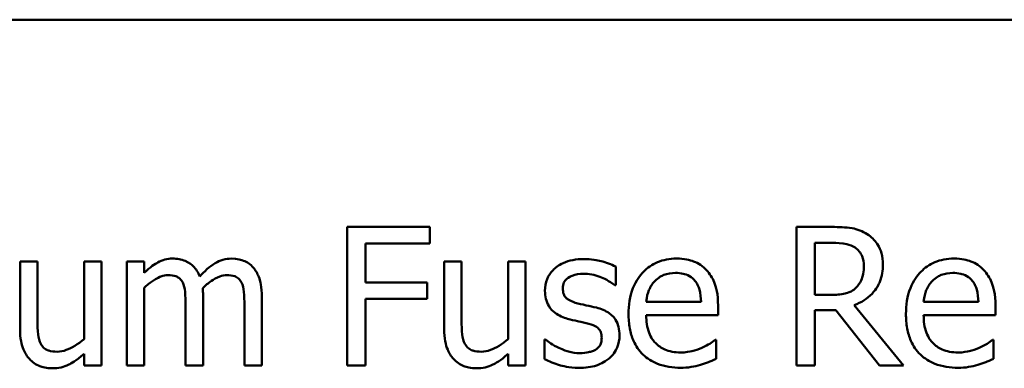
# Model space of a CAD drawing. Units: inches. Extents: x 1.5 to 64.5, y 0.7 to 50.2.
# Drawn here: x 28.8 to 29.6, y 25.5 to 25.8 of the extents above; entities that cross this region are included whole.
import ezdxf

# ---------------------------------------------------------------- set-up
doc = ezdxf.new("R2010")
doc.units = ezdxf.units.IN
doc.header["$LTSCALE"] = 3
doc.header["$MEASUREMENT"] = 0
doc.layers.add('Visible (ANSI)', color=7, linetype='Continuous', lineweight=50)

msp = doc.modelspace()

# ---------------------------------------------------------------- linework, layer by layer
at = {"layer": 'Visible (ANSI)'}
for p, q in [((30.22762, 25.7849), (28.47762, 25.7849)), ((29.15727, 25.62017), (29.09149, 25.62017)), ((29.09149, 25.62017), (29.09149, 25.51017)), ((29.15727, 25.60716), (29.15727, 25.62017)), ((29.47738, 25.62017), (29.44903, 25.62017)), ((29.44903, 25.62017), (29.44903, 25.51017)), ((29.10611, 25.57614), (29.10611, 25.60716)), ((29.10611, 25.60716), (29.15727, 25.60716)), ((29.46365, 25.56615), (29.46365, 25.60751)), ((29.46365, 25.60751), (29.47818, 25.60751)), ((28.8451, 25.59272), (28.8312, 25.59272)), ((28.8312, 25.59272), (28.8312, 25.53914)), ((28.8451, 25.54565), (28.8451, 25.59272)), ((28.896, 25.59272), (28.8821, 25.59272)), ((28.8821, 25.59272), (28.8821, 25.53103)), ((28.896, 25.51017), (28.896, 25.59272)), ((28.93005, 25.59272), (28.91615, 25.59272)), ((28.91615, 25.59272), (28.91615, 25.51017)), ((28.93005, 25.58362), (28.93005, 25.59272)), ((29.18259, 25.59272), (29.16868, 25.59272)), ((29.16868, 25.59272), (29.16868, 25.53914)), ((29.18259, 25.54565), (29.18259, 25.59272)), ((29.23349, 25.59272), (29.21958, 25.59272)), ((29.21958, 25.59272), (29.21958, 25.53103)), ((29.23349, 25.51017), (29.23349, 25.59272)), ((29.30516, 25.57382), (29.30516, 25.5887)), ((29.15514, 25.57614), (29.10611, 25.57614)), ((29.15514, 25.56312), (29.15514, 25.57614)), ((29.30445, 25.57382), (29.30516, 25.57382)), ((28.93005, 25.51017), (28.93005, 25.57186)), ((28.97685, 25.51017), (28.97685, 25.56455)), ((29.02365, 25.51017), (29.02365, 25.56455)), ((29.47649, 25.56615), (29.46365, 25.56615)), ((28.96295, 25.55795), (28.96295, 25.51017)), ((29.00975, 25.55795), (29.00975, 25.51017)), ((29.10611, 25.51017), (29.10611, 25.56312)), ((29.10611, 25.56312), (29.15514, 25.56312)), ((29.37308, 25.56062), (29.32949, 25.56062)), ((29.38663, 25.55002), (29.38663, 25.55759)), ((29.53416, 25.51017), (29.49503, 25.55804)), ((29.5938, 25.56062), (29.55021, 25.56062)), ((29.60735, 25.55002), (29.60735, 25.55759)), ((29.32949, 25.55002), (29.38663, 25.55002)), ((29.46365, 25.51017), (29.46365, 25.55394)), ((29.46365, 25.55394), (29.48041, 25.55394)), ((29.48041, 25.55394), (29.51518, 25.51017)), ((29.55021, 25.55002), (29.60735, 25.55002)), ((29.24927, 25.53076), (29.24855, 25.53076)), ((29.24855, 25.53076), (29.24855, 25.51516)), ((29.38512, 25.53041), (29.38432, 25.53041)), ((29.38512, 25.51525), (29.38512, 25.53041)), ((29.60583, 25.53041), (29.60503, 25.53041)), ((29.60583, 25.51525), (29.60583, 25.53041)), ((28.8821, 25.51926), (28.8821, 25.51017)), ((29.21958, 25.51926), (29.21958, 25.51017)), ((28.8821, 25.51017), (28.896, 25.51017)), ((28.91615, 25.51017), (28.93005, 25.51017)), ((28.96295, 25.51017), (28.97685, 25.51017)), ((29.00975, 25.51017), (29.02365, 25.51017)), ((29.09149, 25.51017), (29.10611, 25.51017)), ((29.21958, 25.51017), (29.23349, 25.51017)), ((29.44903, 25.51017), (29.46365, 25.51017)), ((29.51518, 25.51017), (29.53416, 25.51017))]:
    msp.add_line(p, q, dxfattribs=at)
for points, knots in [([(29.50537, 25.61438), (29.50349, 25.61559), (29.50151, 25.61662), (29.49742, 25.61823), (29.49534, 25.6188), (29.48798, 25.61999), (29.48267, 25.62017), (29.47738, 25.62017)], [-0.0738143, -0.0738143, -0.0738143, -0.0738143, -0.05676999, -0.05676999, -0.04027348, -0.04027348, 0, 0, 0, 0]), ([(29.51785, 25.59031), (29.51785, 25.59338), (29.51753, 25.5965), (29.51612, 25.60158), (29.51515, 25.60402), (29.51118, 25.60981), (29.50851, 25.61234), (29.50537, 25.61438)], [-0.08862465, -0.08862465, -0.08862465, -0.08862465, -0.05353477, -0.05353477, -0.02853055, -0.02853055, 0, 0, 0, 0]), ([(29.47818, 25.60751), (29.48064, 25.60751), (29.48519, 25.60741), (29.49136, 25.60599), (29.49362, 25.60511), (29.49565, 25.60377)], [-0.04825402, -0.04825402, -0.04825402, -0.04825402, -0.01854655, -0.01854655, 0, 0, 0, 0]), ([(29.49565, 25.60377), (29.49689, 25.60293), (29.498, 25.60195), (29.50005, 25.59947), (29.50072, 25.59817), (29.5022, 25.59457), (29.50261, 25.59187), (29.50261, 25.58915)], [-0.03741459, -0.03741459, -0.03741459, -0.03741459, -0.02965645, -0.02965645, -0.02069666, -0.02069666, 0, 0, 0, 0]), ([(28.95261, 25.59503), (28.95053, 25.59503), (28.94847, 25.5948), (28.94449, 25.59379), (28.94261, 25.59304), (28.93859, 25.59079), (28.9349, 25.58847), (28.93005, 25.58362)], [-0.1358397, -0.1358397, -0.1358397, -0.1358397, -0.093581, -0.093581, -0.0522732, -0.0522732, 0, 0, 0, 0]), ([(28.97418, 25.58077), (28.97356, 25.58236), (28.97282, 25.5839), (28.9711, 25.58666), (28.97015, 25.58789), (28.96823, 25.58981), (28.96621, 25.59168), (28.95945, 25.59447), (28.95607, 25.59503), (28.95261, 25.59503)], [-0.1373709, -0.1373709, -0.1373709, -0.1373709, -0.0946094, -0.0946094, -0.0556708, -0.0556708, -0.0263703, -0.0263703, 0, 0, 0, 0]), ([(28.99941, 25.59503), (28.99713, 25.59503), (28.99489, 25.59474), (28.9905, 25.59352), (28.98843, 25.5926), (28.98184, 25.58862), (28.9778, 25.5848), (28.97418, 25.58077)], [-0.0760541, -0.0760541, -0.0760541, -0.0760541, -0.05870892, -0.05870892, -0.04133248, -0.04133248, 0, 0, 0, 0]), ([(29.0167, 25.58799), (29.01566, 25.5892), (29.0145, 25.59029), (29.01193, 25.59211), (29.01058, 25.59284), (29.00743, 25.59402), (29.00429, 25.59503), (28.99941, 25.59503)], [-0.1018277, -0.1018277, -0.1018277, -0.1018277, -0.0690853, -0.0690853, -0.0372049, -0.0372049, 0, 0, 0, 0]), ([(29.02365, 25.56455), (29.02365, 25.57261), (29.02241, 25.5773), (29.02009, 25.58322), (29.01864, 25.58579), (29.0167, 25.58799)], [-0.04846664, -0.04846664, -0.04846664, -0.04846664, -0.02239453, -0.02239453, 0, 0, 0, 0]), ([(29.27967, 25.59468), (29.27675, 25.59468), (29.27381, 25.59445), (29.26837, 25.59339), (29.26586, 25.59262), (29.25967, 25.58978), (29.25706, 25.5876), (29.25333, 25.58378), (29.25175, 25.58145), (29.24943, 25.57583), (29.24891, 25.57267), (29.24891, 25.56945)], [-0.09025511, -0.09025511, -0.09025511, -0.09025511, -0.07708828, -0.07708828, -0.06522811, -0.06522811, -0.04635092, -0.04635092, -0.02456856, -0.02456856, 0, 0, 0, 0]), ([(29.30516, 25.5887), (29.30158, 25.59066), (29.29744, 25.59202), (29.29078, 25.59364), (29.28586, 25.59468), (29.27967, 25.59468)], [-0.1164078, -0.1164078, -0.1164078, -0.1164078, -0.047233, -0.047233, 0, 0, 0, 0]), ([(29.35356, 25.59503), (29.35088, 25.59503), (29.3482, 25.59481), (29.34308, 25.59383), (29.34067, 25.59312), (29.33414, 25.59034), (29.33046, 25.58776), (29.32465, 25.5818), (29.32139, 25.57773), (29.31636, 25.56504), (29.31541, 25.55798), (29.31541, 25.551)], [-0.2368121, -0.2368121, -0.2368121, -0.2368121, -0.2003751, -0.2003751, -0.1660997, -0.1660997, -0.1039613, -0.1039613, -0.0532165, -0.0532165, 0, 0, 0, 0]), ([(29.37745, 25.58585), (29.37602, 25.5874), (29.37444, 25.58877), (29.37096, 25.59112), (29.36911, 25.59207), (29.36413, 25.59394), (29.35981, 25.59503), (29.35356, 25.59503)], [-0.1094427, -0.1094427, -0.1094427, -0.1094427, -0.0783983, -0.0783983, -0.0475944, -0.0475944, 0, 0, 0, 0]), ([(29.49503, 25.55804), (29.49774, 25.55905), (29.50035, 25.56031), (29.5051, 25.56337), (29.50722, 25.5651), (29.51287, 25.57101), (29.51461, 25.57471), (29.51715, 25.58097), (29.51785, 25.58562), (29.51785, 25.59031)], [-0.06783932, -0.06783932, -0.06783932, -0.06783932, -0.05944131, -0.05944131, -0.05145346, -0.05145346, -0.03572129, -0.03572129, 0, 0, 0, 0]), ([(29.50261, 25.58915), (29.50261, 25.58709), (29.50246, 25.585), (29.50172, 25.58092), (29.50118, 25.57921), (29.49953, 25.57551), (29.49815, 25.57354), (29.49637, 25.57186)], [-0.04294406, -0.04294406, -0.04294406, -0.04294406, -0.03085374, -0.03085374, -0.01869094, -0.01869094, 0, 0, 0, 0]), ([(29.57428, 25.59503), (29.57159, 25.59503), (29.56891, 25.59481), (29.5638, 25.59383), (29.56139, 25.59312), (29.55485, 25.59034), (29.55117, 25.58776), (29.54537, 25.5818), (29.5421, 25.57773), (29.53708, 25.56504), (29.53612, 25.55798), (29.53612, 25.551)], [-0.2368121, -0.2368121, -0.2368121, -0.2368121, -0.2003751, -0.2003751, -0.1660997, -0.1660997, -0.1039613, -0.1039613, -0.0532165, -0.0532165, 0, 0, 0, 0]), ([(29.59817, 25.58585), (29.59674, 25.5874), (29.59515, 25.58877), (29.59168, 25.59112), (29.58983, 25.59207), (29.58485, 25.59394), (29.58052, 25.59503), (29.57428, 25.59503)], [-0.1094427, -0.1094427, -0.1094427, -0.1094427, -0.0783983, -0.0783983, -0.0475944, -0.0475944, 0, 0, 0, 0]), ([(28.93005, 25.57186), (28.9321, 25.57378), (28.93428, 25.57557), (28.94018, 25.57957), (28.94262, 25.5805), (28.94518, 25.58144), (28.94709, 25.58184), (28.94904, 25.58184)], [-0.02456904, -0.02456904, -0.02456904, -0.02456904, -0.02074905, -0.02074905, -0.01487684, -0.01487684, 0, 0, 0, 0]), ([(28.94904, 25.58184), (28.95122, 25.58184), (28.95339, 25.58161), (28.95595, 25.5807), (28.95715, 25.58019), (28.9593, 25.57828), (28.96006, 25.57723), (28.96063, 25.57605)], [-0.05211046, -0.05211046, -0.05211046, -0.05211046, -0.02196912, -0.02196912, -0.00999116, -0.00999116, 0, 0, 0, 0]), ([(28.97659, 25.57159), (28.97873, 25.57366), (28.98106, 25.57564), (28.98522, 25.57846), (28.98755, 25.57985), (28.99199, 25.58144), (28.9939, 25.58184), (28.99584, 25.58184)], [-0.06668738, -0.06668738, -0.06668738, -0.06668738, -0.0359382, -0.0359382, -0.01477227, -0.01477227, 0, 0, 0, 0]), ([(28.99584, 25.58184), (28.99802, 25.58184), (29.00019, 25.58161), (29.00275, 25.5807), (29.00394, 25.58019), (29.0061, 25.57828), (29.00686, 25.57723), (29.00743, 25.57605)], [-0.05211046, -0.05211046, -0.05211046, -0.05211046, -0.02196912, -0.02196912, -0.00999116, -0.00999116, 0, 0, 0, 0]), ([(29.26308, 25.57141), (29.26308, 25.57223), (29.26316, 25.57305), (29.26347, 25.5746), (29.2637, 25.57532), (29.26454, 25.57711), (29.26526, 25.57806), (29.2677, 25.58027), (29.26955, 25.58107), (29.27333, 25.58258), (29.27637, 25.583), (29.2794, 25.583)], [-0.04156336, -0.04156336, -0.04156336, -0.04156336, -0.03845392, -0.03845392, -0.03557057, -0.03557057, -0.03096314, -0.03096314, -0.02306721, -0.02306721, 0, 0, 0, 0]), ([(29.2794, 25.583), (29.28394, 25.583), (29.28834, 25.58215), (29.29568, 25.57939), (29.29994, 25.57742), (29.30445, 25.57382)], [-0.1046402, -0.1046402, -0.1046402, -0.1046402, -0.0439913, -0.0439913, 0, 0, 0, 0]), ([(29.33627, 25.57712), (29.33923, 25.58007), (29.34193, 25.58138), (29.34637, 25.58323), (29.34963, 25.58362), (29.35276, 25.58362)], [-0.03655812, -0.03655812, -0.03655812, -0.03655812, -0.02382751, -0.02382751, 0, 0, 0, 0]), ([(29.35276, 25.58362), (29.35483, 25.58362), (29.35696, 25.58346), (29.3602, 25.58272), (29.36196, 25.58221), (29.3656, 25.58013), (29.36712, 25.57882), (29.36836, 25.5772)], [-0.05908023, -0.05908023, -0.05908023, -0.05908023, -0.03198402, -0.03198402, -0.01553115, -0.01553115, 0, 0, 0, 0]), ([(29.38663, 25.55759), (29.38663, 25.56698), (29.38504, 25.57259), (29.38208, 25.57981), (29.38009, 25.58305), (29.37745, 25.58585)], [-0.05948621, -0.05948621, -0.05948621, -0.05948621, -0.02930294, -0.02930294, 0, 0, 0, 0]), ([(29.55698, 25.57712), (29.55994, 25.58007), (29.56264, 25.58138), (29.56708, 25.58323), (29.57035, 25.58362), (29.57347, 25.58362)], [-0.03655812, -0.03655812, -0.03655812, -0.03655812, -0.02382751, -0.02382751, 0, 0, 0, 0]), ([(29.57347, 25.58362), (29.57554, 25.58362), (29.57767, 25.58346), (29.58092, 25.58272), (29.58267, 25.58221), (29.58632, 25.58013), (29.58783, 25.57882), (29.58907, 25.5772)], [-0.05908023, -0.05908023, -0.05908023, -0.05908023, -0.03198402, -0.03198402, -0.01553115, -0.01553115, 0, 0, 0, 0]), ([(29.60735, 25.55759), (29.60735, 25.56698), (29.60575, 25.57259), (29.60279, 25.57981), (29.6008, 25.58305), (29.59817, 25.58585)], [-0.05948621, -0.05948621, -0.05948621, -0.05948621, -0.02930294, -0.02930294, 0, 0, 0, 0]), ([(28.96063, 25.57605), (28.96164, 25.57415), (28.96222, 25.57154), (28.96282, 25.565), (28.96295, 25.56147), (28.96295, 25.55795)], [-0.05002783, -0.05002783, -0.05002783, -0.05002783, -0.02685442, -0.02685442, 0, 0, 0, 0]), ([(29.00743, 25.57605), (29.00844, 25.57415), (29.00902, 25.57154), (29.00962, 25.565), (29.00975, 25.56147), (29.00975, 25.55795)], [-0.05002783, -0.05002783, -0.05002783, -0.05002783, -0.02685442, -0.02685442, 0, 0, 0, 0]), ([(29.32949, 25.56062), (29.32985, 25.56485), (29.33071, 25.56778), (29.33265, 25.57257), (29.33425, 25.57498), (29.33627, 25.57712)], [-0.03937759, -0.03937759, -0.03937759, -0.03937759, -0.02237561, -0.02237561, 0, 0, 0, 0]), ([(29.36836, 25.5772), (29.36913, 25.57625), (29.36978, 25.57521), (29.37103, 25.57268), (29.37147, 25.57133), (29.37262, 25.56725), (29.37298, 25.56383), (29.37308, 25.56062)], [-0.03832786, -0.03832786, -0.03832786, -0.03832786, -0.03229059, -0.03229059, -0.02446936, -0.02446936, 0, 0, 0, 0]), ([(29.55021, 25.56062), (29.55057, 25.56485), (29.55142, 25.56778), (29.55336, 25.57257), (29.55496, 25.57498), (29.55698, 25.57712)], [-0.03937759, -0.03937759, -0.03937759, -0.03937759, -0.02237561, -0.02237561, 0, 0, 0, 0]), ([(29.58907, 25.5772), (29.58984, 25.57625), (29.59049, 25.57521), (29.59174, 25.57268), (29.59218, 25.57133), (29.59334, 25.56725), (29.5937, 25.56383), (29.5938, 25.56062)], [-0.03832786, -0.03832786, -0.03832786, -0.03832786, -0.03229059, -0.03229059, -0.02446936, -0.02446936, 0, 0, 0, 0]), ([(28.97685, 25.56455), (28.97685, 25.56586), (28.97683, 25.56729), (28.97674, 25.56901), (28.97668, 25.57033), (28.97659, 25.57159)], [-0.04063829, -0.04063829, -0.04063829, -0.04063829, -0.00964737, -0.00964737, 0, 0, 0, 0]), ([(29.24891, 25.56945), (29.24891, 25.56731), (29.24913, 25.56518), (29.25014, 25.56116), (29.25088, 25.55932), (29.25352, 25.5548), (29.25545, 25.55303), (29.25991, 25.54967), (29.26342, 25.54819), (29.26692, 25.54716)], [-0.06132312, -0.06132312, -0.06132312, -0.06132312, -0.05159984, -0.05159984, -0.04250665, -0.04250665, -0.02780165, -0.02780165, 0, 0, 0, 0]), ([(29.27494, 25.55947), (29.27239, 25.56012), (29.26988, 25.56099), (29.26719, 25.56258), (29.26625, 25.56319), (29.26474, 25.5648), (29.26421, 25.56571), (29.26328, 25.56818), (29.26308, 25.56983), (29.26308, 25.57141)], [-0.05487995, -0.05487995, -0.05487995, -0.05487995, -0.02887104, -0.02887104, -0.02015255, -0.02015255, -0.01207483, -0.01207483, 0, 0, 0, 0]), ([(29.49637, 25.57186), (29.49522, 25.57071), (29.49393, 25.56974), (29.49044, 25.56786), (29.48861, 25.56743), (29.48416, 25.56645), (29.48027, 25.56615), (29.47649, 25.56615)], [-0.03875804, -0.03875804, -0.03875804, -0.03875804, -0.03466628, -0.03466628, -0.02878337, -0.02878337, 0, 0, 0, 0]), ([(29.28983, 25.55608), (29.28717, 25.5567), (29.28448, 25.5573), (29.28094, 25.55804), (29.27804, 25.55865), (29.27494, 25.55947)], [-0.09996484, -0.09996484, -0.09996484, -0.09996484, -0.02444008, -0.02444008, 0, 0, 0, 0]), ([(29.30819, 25.53397), (29.30819, 25.53627), (29.30797, 25.5386), (29.30693, 25.5428), (29.30618, 25.54467), (29.30438, 25.54753), (29.30288, 25.54959), (29.297, 25.55377), (29.29342, 25.55516), (29.28983, 25.55608)], [-0.1403064, -0.1403064, -0.1403064, -0.1403064, -0.0949287, -0.0949287, -0.0548935, -0.0548935, -0.0282867, -0.0282867, 0, 0, 0, 0]), ([(29.31541, 25.551), (29.31541, 25.54716), (29.3157, 25.54329), (29.31701, 25.53616), (29.31797, 25.53287), (29.32116, 25.52561), (29.32365, 25.52194), (29.33021, 25.51557), (29.33406, 25.51315), (29.34425, 25.50914), (29.35064, 25.5083), (29.35695, 25.5083)], [-0.1728436, -0.1728436, -0.1728436, -0.1728436, -0.143664, -0.143664, -0.1176773, -0.1176773, -0.0833472, -0.0833472, -0.0480538, -0.0480538, 0, 0, 0, 0]), ([(29.35677, 25.52042), (29.35451, 25.52042), (29.35225, 25.5206), (29.34801, 25.5214), (29.34604, 25.52198), (29.34134, 25.52405), (29.33886, 25.52578), (29.3353, 25.52954), (29.33328, 25.53206), (29.33007, 25.54048), (29.32949, 25.54532), (29.32949, 25.55002)], [-0.1840645, -0.1840645, -0.1840645, -0.1840645, -0.1487722, -0.1487722, -0.1166797, -0.1166797, -0.0685192, -0.0685192, -0.0357874, -0.0357874, 0, 0, 0, 0]), ([(29.53612, 25.551), (29.53612, 25.54716), (29.53641, 25.54329), (29.53773, 25.53616), (29.53868, 25.53287), (29.54187, 25.52561), (29.54436, 25.52194), (29.55092, 25.51557), (29.55478, 25.51315), (29.56496, 25.50914), (29.57136, 25.5083), (29.57766, 25.5083)], [-0.1728436, -0.1728436, -0.1728436, -0.1728436, -0.143664, -0.143664, -0.1176773, -0.1176773, -0.0833472, -0.0833472, -0.0480538, -0.0480538, 0, 0, 0, 0]), ([(29.57749, 25.52042), (29.57523, 25.52042), (29.57296, 25.5206), (29.56872, 25.5214), (29.56675, 25.52198), (29.56205, 25.52405), (29.55958, 25.52578), (29.55601, 25.52954), (29.55399, 25.53206), (29.55079, 25.54048), (29.55021, 25.54532), (29.55021, 25.55002)], [-0.1840645, -0.1840645, -0.1840645, -0.1840645, -0.1487722, -0.1487722, -0.1166797, -0.1166797, -0.0685192, -0.0685192, -0.0357874, -0.0357874, 0, 0, 0, 0]), ([(28.84778, 25.5272), (28.84655, 25.52953), (28.84589, 25.53211), (28.84518, 25.53835), (28.8451, 25.54201), (28.8451, 25.54565)], [-0.0478173, -0.0478173, -0.0478173, -0.0478173, -0.02776416, -0.02776416, 0, 0, 0, 0]), ([(29.18526, 25.5272), (29.18404, 25.52953), (29.18338, 25.53211), (29.18267, 25.53835), (29.18259, 25.54201), (29.18259, 25.54565)], [-0.0478173, -0.0478173, -0.0478173, -0.0478173, -0.02776416, -0.02776416, 0, 0, 0, 0]), ([(29.26692, 25.54716), (29.26953, 25.54646), (29.27221, 25.54584), (29.27558, 25.54514), (29.27897, 25.54444), (29.2818, 25.54378)], [-0.1030612, -0.1030612, -0.1030612, -0.1030612, -0.0222146, -0.0222146, 0, 0, 0, 0]), ([(29.2818, 25.54378), (29.28435, 25.54315), (29.28691, 25.54232), (29.29035, 25.54047), (29.29114, 25.53977), (29.29234, 25.53851), (29.29289, 25.53761), (29.29382, 25.53519), (29.29402, 25.53363), (29.29402, 25.5321)], [-0.03224135, -0.03224135, -0.03224135, -0.03224135, -0.02488581, -0.02488581, -0.01977527, -0.01977527, -0.01163333, -0.01163333, 0, 0, 0, 0]), ([(28.8312, 25.53914), (28.8312, 25.53132), (28.83248, 25.52632), (28.83514, 25.51996), (28.83667, 25.51742), (28.83868, 25.51525)], [-0.05253895, -0.05253895, -0.05253895, -0.05253895, -0.02259221, -0.02259221, 0, 0, 0, 0]), ([(29.16868, 25.53914), (29.16868, 25.53132), (29.16997, 25.52632), (29.17263, 25.51996), (29.17415, 25.51742), (29.17617, 25.51525)], [-0.05253895, -0.05253895, -0.05253895, -0.05253895, -0.02259221, -0.02259221, 0, 0, 0, 0]), ([(29.2999, 25.5157), (29.3013, 25.51689), (29.30256, 25.51822), (29.30494, 25.52144), (29.30576, 25.52307), (29.30758, 25.52745), (29.30819, 25.53065), (29.30819, 25.53397)], [-0.04533335, -0.04533335, -0.04533335, -0.04533335, -0.03612389, -0.03612389, -0.02530409, -0.02530409, 0, 0, 0, 0]), ([(28.8607, 25.52105), (28.85836, 25.52105), (28.85599, 25.52125), (28.85312, 25.52214), (28.85183, 25.52264), (28.84937, 25.52469), (28.84847, 25.52587), (28.84778, 25.5272)], [-0.05327032, -0.05327032, -0.05327032, -0.05327032, -0.02435341, -0.02435341, -0.0113951, -0.0113951, 0, 0, 0, 0]), ([(28.8821, 25.53103), (28.87743, 25.52697), (28.87223, 25.52392), (28.86562, 25.52156), (28.86318, 25.52105), (28.8607, 25.52105)], [-0.05346315, -0.05346315, -0.05346315, -0.05346315, -0.01889091, -0.01889091, 0, 0, 0, 0]), ([(29.19819, 25.52105), (29.19584, 25.52105), (29.19348, 25.52125), (29.19061, 25.52214), (29.18932, 25.52264), (29.18686, 25.52469), (29.18596, 25.52587), (29.18526, 25.5272)], [-0.05327032, -0.05327032, -0.05327032, -0.05327032, -0.02435341, -0.02435341, -0.0113951, -0.0113951, 0, 0, 0, 0]), ([(29.21958, 25.53103), (29.21492, 25.52697), (29.20971, 25.52392), (29.20311, 25.52156), (29.20067, 25.52105), (29.19819, 25.52105)], [-0.05346315, -0.05346315, -0.05346315, -0.05346315, -0.01889091, -0.01889091, 0, 0, 0, 0]), ([(29.25988, 25.52408), (29.25777, 25.52506), (29.25537, 25.5263), (29.25203, 25.52864), (29.25063, 25.52967), (29.24927, 25.53076)], [-0.03106834, -0.03106834, -0.03106834, -0.03106834, -0.01326818, -0.01326818, 0, 0, 0, 0]), ([(29.29402, 25.5321), (29.29402, 25.53088), (29.29393, 25.52955), (29.29338, 25.52713), (29.29298, 25.5264), (29.29169, 25.52455), (29.29041, 25.5235), (29.28911, 25.52265)], [-0.0224094, -0.0224094, -0.0224094, -0.0224094, -0.01716508, -0.01716508, -0.0118079, -0.0118079, 0, 0, 0, 0]), ([(29.38432, 25.53041), (29.38302, 25.52931), (29.38148, 25.52829), (29.37861, 25.52656), (29.37666, 25.52548), (29.37371, 25.52408)], [-0.05013414, -0.05013414, -0.05013414, -0.05013414, -0.02486825, -0.02486825, 0, 0, 0, 0]), ([(29.60503, 25.53041), (29.60373, 25.52931), (29.6022, 25.52829), (29.59933, 25.52656), (29.59737, 25.52548), (29.59442, 25.52408)], [-0.05013414, -0.05013414, -0.05013414, -0.05013414, -0.02486825, -0.02486825, 0, 0, 0, 0]), ([(28.85705, 25.50785), (28.85933, 25.50785), (28.8616, 25.50808), (28.86595, 25.50905), (28.86799, 25.50977), (28.87167, 25.51163), (28.87586, 25.5138), (28.8821, 25.51926)], [-0.2075354, -0.2075354, -0.2075354, -0.2075354, -0.1335501, -0.1335501, -0.0631824, -0.0631824, 0, 0, 0, 0]), ([(29.19454, 25.50785), (29.19682, 25.50785), (29.19909, 25.50808), (29.20344, 25.50905), (29.20548, 25.50977), (29.20916, 25.51163), (29.21334, 25.5138), (29.21958, 25.51926)], [-0.2075354, -0.2075354, -0.2075354, -0.2075354, -0.1335501, -0.1335501, -0.0631824, -0.0631824, 0, 0, 0, 0]), ([(29.27646, 25.51989), (29.27346, 25.51989), (29.27051, 25.5203), (29.26668, 25.52141), (29.26344, 25.52234), (29.25988, 25.52408)], [-0.1217338, -0.1217338, -0.1217338, -0.1217338, -0.0302088, -0.0302088, 0, 0, 0, 0]), ([(29.28911, 25.52265), (29.28843, 25.52217), (29.28761, 25.52181), (29.28578, 25.52115), (29.28463, 25.52086), (29.28179, 25.52029), (29.27922, 25.51989), (29.27646, 25.51989)], [-0.04396842, -0.04396842, -0.04396842, -0.04396842, -0.03420069, -0.03420069, -0.02109661, -0.02109661, 0, 0, 0, 0]), ([(29.37371, 25.52408), (29.37116, 25.52293), (29.36845, 25.52208), (29.36421, 25.52109), (29.36102, 25.52042), (29.35677, 25.52042)], [-0.09031747, -0.09031747, -0.09031747, -0.09031747, -0.03238145, -0.03238145, 0, 0, 0, 0]), ([(29.59442, 25.52408), (29.59187, 25.52293), (29.58917, 25.52208), (29.58492, 25.52109), (29.58173, 25.52042), (29.57749, 25.52042)], [-0.09031747, -0.09031747, -0.09031747, -0.09031747, -0.03238145, -0.03238145, 0, 0, 0, 0]), ([(28.83868, 25.51525), (28.83982, 25.514), (28.84108, 25.51288), (28.84387, 25.51099), (28.84536, 25.51022), (28.84876, 25.50895), (28.85216, 25.50785), (28.85705, 25.50785)], [-0.1014808, -0.1014808, -0.1014808, -0.1014808, -0.0692305, -0.0692305, -0.0372355, -0.0372355, 0, 0, 0, 0]), ([(29.17617, 25.51525), (29.17731, 25.514), (29.17857, 25.51288), (29.18136, 25.51099), (29.18284, 25.51022), (29.18625, 25.50895), (29.18965, 25.50785), (29.19454, 25.50785)], [-0.1014808, -0.1014808, -0.1014808, -0.1014808, -0.0692305, -0.0692305, -0.0372355, -0.0372355, 0, 0, 0, 0]), ([(29.24855, 25.51516), (29.25221, 25.51323), (29.25652, 25.51166), (29.2625, 25.5098), (29.26783, 25.50821), (29.27592, 25.50821)], [-0.1802579, -0.1802579, -0.1802579, -0.1802579, -0.0616669, -0.0616669, 0, 0, 0, 0]), ([(29.27592, 25.50821), (29.28086, 25.50821), (29.2858, 25.5087), (29.29191, 25.5108), (29.2958, 25.51227), (29.2999, 25.5157)], [-0.1273824, -0.1273824, -0.1273824, -0.1273824, -0.0406912, -0.0406912, 0, 0, 0, 0]), ([(29.35695, 25.5083), (29.35958, 25.5083), (29.36263, 25.50842), (29.36771, 25.50931), (29.37014, 25.50992), (29.37255, 25.51062)], [-0.03927279, -0.03927279, -0.03927279, -0.03927279, -0.01908404, -0.01908404, 0, 0, 0, 0]), ([(29.37255, 25.51062), (29.37471, 25.51122), (29.37697, 25.51203), (29.38009, 25.51325), (29.38277, 25.51429), (29.38512, 25.51525)], [-0.05828103, -0.05828103, -0.05828103, -0.05828103, -0.01935634, -0.01935634, 0, 0, 0, 0]), ([(29.57766, 25.5083), (29.5803, 25.5083), (29.58334, 25.50842), (29.58842, 25.50931), (29.59086, 25.50992), (29.59326, 25.51062)], [-0.03927279, -0.03927279, -0.03927279, -0.03927279, -0.01908404, -0.01908404, 0, 0, 0, 0]), ([(29.59326, 25.51062), (29.59542, 25.51122), (29.59769, 25.51203), (29.60081, 25.51325), (29.60348, 25.51429), (29.60583, 25.51525)], [-0.05828103, -0.05828103, -0.05828103, -0.05828103, -0.01935634, -0.01935634, 0, 0, 0, 0])]:
    msp.add_open_spline(points, degree=3, knots=knots, dxfattribs=at)

doc.saveas('drawing.dxf')
